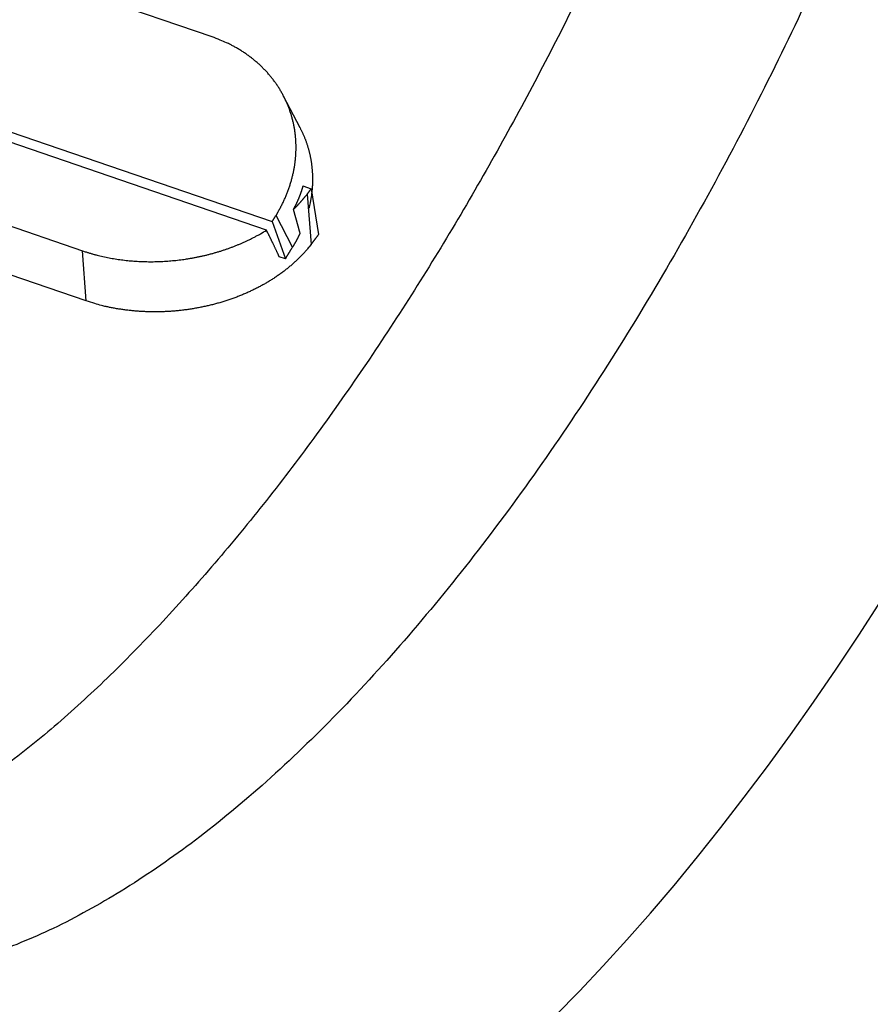
# Model space of a CAD drawing. Units: millimetres. Extents: x 11 to 620, y 29 to 356.
# Drawn here: x 385 to 388, y 165 to 168 of the extents above; entities that cross this region are included whole.
import ezdxf

# ---------------------------------------------------------------- set-up
doc = ezdxf.new("R2010")
doc.units = ezdxf.units.MM
doc.header["$MEASUREMENT"] = 0
doc.layers.get('0').update_dxf_attribs({"lineweight": 30})

msp = doc.modelspace()

# ---------------------------------------------------------------- linework, layer by layer
for p, q in [((385.6712, 167.6094), (385.2424, 167.7563)), ((384.1388, 167.6365), (385.8538, 167.049)), ((385.8365, 167.0229), (384.1518, 167.6)), ((385.9383, 167.3335), (385.8884, 167.4298)), ((385.947, 167.1571), (385.9724, 167.1485)), ((385.9724, 167.1485), (385.9946, 167.0093)), ((385.96, 167.1324), (385.9718, 166.9796)), ((384.8492, 167.1073), (385.2779, 166.9604)), ((385.9155, 166.9713), (385.8654, 167.0679)), ((385.8538, 167.049), (385.894, 166.9361)), ((385.2896, 166.8081), (384.8609, 166.955)), ((385.2896, 166.8081), (385.2779, 166.9604)), ((385.894, 166.9361), (385.8753, 166.9425))]:
    msp.add_line(p, q)
for points in [[(387.5752, 167.9365, -0.007873), (387.42, 167.6018, -0.008205), (387.2526, 167.2705, -0.008776), (387.0734, 166.9462, -0.009353), (386.8839, 166.6324, -0.010122), (386.6852, 166.3333, -0.011001), (386.4791, 166.0519, -0.012143), (386.2674, 165.7925, -0.013484), (386.0524, 165.5573, -0.015081), (385.8361, 165.35, -0.017248), (385.6207, 165.1719, -0.019983), (385.4085, 165.0257, -0.022815), (385.2017, 164.9104, -0.025041), (385.003, 164.8273, -0.030975), (384.8115, 164.7772, -0.040691), (384.6281, 164.7616, -0.038046), (384.4622, 164.7666, -0.02037), (384.3181, 164.7877, -0.052712), (384.1619, 164.8647, -0.087159), (383.9594, 165.0417, -0.041542), (383.7169, 165.3093, -0.021543)], [(386.8056, 167.7781, -0.006154), (386.6825, 167.5335, -0.006448), (386.5528, 167.2925, -0.00675), (386.4174, 167.0562, -0.007152), (386.2762, 166.8265, -0.00755), (386.1303, 166.6045, -0.008014), (385.9801, 166.3921, -0.00864), (385.8263, 166.1903, -0.009487), (385.6695, 166.001, -0.010038), (385.5114, 165.8248, -0.010266), (385.3531, 165.6636, -0.012229), (385.1925, 165.5173, -0.015943), (385.0296, 165.3873, -0.014024), (384.8767, 165.2749, -0.006178), (384.7388, 165.1819, -0.021703), (384.571, 165.1016, -0.045803), (384.3261, 165.0283, -0.028092), (384.0134, 164.9626, -0.016473)], [(385.8654, 167.0679), (385.8715, 167.0782, 0.006482), (385.8773, 167.0885, 0.006609), (385.8827, 167.099, 0.006691), (385.8879, 167.1095, 0.006726), (385.8927, 167.1201, 0.006784), (385.8972, 167.1307, 0.006842), (385.9014, 167.1413, 0.006906), (385.9053, 167.152, 0.006961), (385.9088, 167.1628, 0.007024), (385.912, 167.1736, 0.007081), (385.9149, 167.1844, 0.007144), (385.9175, 167.1952, 0.007202), (385.9197, 167.206, 0.007265), (385.9216, 167.2169, 0.007323), (385.9232, 167.2277, 0.007384), (385.9244, 167.2386, 0.007441), (385.9253, 167.2494, 0.0075), (385.9259, 167.2603, 0.007556), (385.9262, 167.2711, 0.007612), (385.9261, 167.2818, 0.007665), (385.9257, 167.2926, 0.007716), (385.9249, 167.3033, 0.007765), (385.9239, 167.314, 0.00781), (385.9225, 167.3246, 0.007855), (385.9207, 167.3352, 0.007892), (385.9186, 167.3457, 0.007929), (385.9162, 167.3561, 0.007959), (385.9135, 167.3665, 0.007991), (385.9104, 167.3768, 0.008007), (385.9069, 167.387, 0.008024), (385.9032, 167.3972, 0.00804), (385.899, 167.4072, 0.008064), (385.8946, 167.4171, 0.008035), (385.8898, 167.4269, 0.008044), (385.8847, 167.4366, 0.00806), (385.8793, 167.446, 0.008008), (385.8737, 167.4553, 0.007966), (385.8677, 167.4644, 0.007926), (385.8614, 167.4733, 0.007885), (385.8549, 167.482, 0.007834), (385.848, 167.4905, 0.007781), (385.8409, 167.4988, 0.007722), (385.8335, 167.5069, 0.007671), (385.8259, 167.5148, 0.007625), (385.818, 167.5224, 0.007546), (385.8098, 167.5299, 0.00744), (385.8014, 167.5371, 0.007441), (385.7928, 167.5441, 0.007528), (385.7838, 167.5509, 0.007249), (385.7747, 167.5575, 0.006711), (385.7654, 167.5638, 0.007346), (385.7557, 167.5699, 0.008686), (385.7456, 167.5758, 0.00651), (385.7359, 167.5813, 0.00218), (385.727, 167.5861, 0.009116), (385.7151, 167.5917, 0.01545), (385.6962, 167.5996, 0.007391), (385.6712, 167.6094, 0.003862)], [(385.9383, 167.3335), (385.9402, 167.3298, -0.003067), (385.9421, 167.3261, -0.003069), (385.9439, 167.3223, -0.003074), (385.9456, 167.3186, -0.003082), (385.9473, 167.3148, -0.003088), (385.949, 167.311, -0.003092), (385.9506, 167.3072, -0.003096), (385.9522, 167.3033, -0.0031), (385.9537, 167.2995, -0.003102), (385.9551, 167.2956, -0.003104), (385.9566, 167.2917, -0.003105), (385.9579, 167.2877, -0.003106), (385.9593, 167.2838, -0.003105), (385.9605, 167.2798, -0.003103), (385.9618, 167.2758, -0.003101), (385.963, 167.2718, -0.003099), (385.9641, 167.2678, -0.003094), (385.9652, 167.2638, -0.003093), (385.9662, 167.2597, -0.003089), (385.9672, 167.2556, -0.00309), (385.9681, 167.2515, -0.003091), (385.969, 167.2475, -0.003083), (385.9698, 167.2434, -0.003077), (385.9706, 167.2392, -0.003073), (385.9713, 167.2351, -0.003069), (385.972, 167.231, -0.003062), (385.9726, 167.2269, -0.003056), (385.9732, 167.2227, -0.00305), (385.9737, 167.2186, -0.003044), (385.9742, 167.2144, -0.003037), (385.9746, 167.2103, -0.003031), (385.975, 167.2061, -0.003024), (385.9753, 167.202, -0.003017), (385.9756, 167.1978, -0.003009), (385.9758, 167.1936, -0.003002), (385.976, 167.1894, -0.002994), (385.9761, 167.1852, -0.002986), (385.9762, 167.1811, -0.002978), (385.9762, 167.1769, -0.00297), (385.9762, 167.1727, -0.002962), (385.9761, 167.1685, -0.002953), (385.9759, 167.1643, -0.002943), (385.9758, 167.1601, -0.002936), (385.9755, 167.1559, -0.002932), (385.9753, 167.1517, -0.002916), (385.9749, 167.1475, -0.00289), (385.9746, 167.1433, -0.002905), (385.9741, 167.139, -0.002955), (385.9736, 167.1348, -0.002862), (385.9731, 167.1306, -0.002664), (385.9726, 167.1265, -0.00293), (385.9719, 167.1222, -0.00348), (385.9712, 167.1179, -0.002632), (385.9705, 167.1138, -0.000904), (385.9699, 167.1101, -0.003696), (385.9689, 167.1054, -0.00632), (385.9673, 167.0982, -0.003073), (385.9652, 167.0887, -0.001624)], [(385.947, 167.1571), (385.9465, 167.1553, -0.001558), (385.946, 167.1535, -0.001556), (385.9455, 167.1516, -0.001552), (385.9449, 167.1498, -0.001547), (385.9444, 167.148, -0.001543), (385.9438, 167.1462, -0.001539), (385.9432, 167.1443, -0.001534), (385.9426, 167.1425, -0.00153), (385.942, 167.1407, -0.001525), (385.9414, 167.1389, -0.001521), (385.9408, 167.1371, -0.001516), (385.9402, 167.1353, -0.001512), (385.9395, 167.1335, -0.001507), (385.9389, 167.1316, -0.001503), (385.9382, 167.1298, -0.001498), (385.9375, 167.128, -0.001494), (385.9368, 167.1262, -0.001489), (385.9361, 167.1244, -0.001485), (385.9354, 167.1226, -0.00148), (385.9347, 167.1208, -0.001476), (385.9339, 167.119, -0.001471), (385.9332, 167.1172, -0.001466), (385.9324, 167.1155, -0.001462), (385.9316, 167.1137, -0.00146), (385.9309, 167.1119, -0.001452), (385.9301, 167.1101, -0.001439), (385.9293, 167.1083, -0.001447), (385.9284, 167.1065, -0.001471), (385.9276, 167.1048, -0.001425), (385.9268, 167.103, -0.001327), (385.9259, 167.1012, -0.00146), (385.925, 167.0994, -0.001733), (385.9241, 167.0976, -0.001311), (385.9233, 167.0959, -0.00045), (385.9225, 167.0944, -0.001842), (385.9215, 167.0924, -0.00315), (385.9198, 167.0894, -0.001532), (385.9177, 167.0854, -0.00081)], [(385.96, 167.1324), (385.9605, 167.1329, 0.000018), (385.9609, 167.1335, 0.000018), (385.9613, 167.134, 0.000018), (385.9617, 167.1345, 0.000018), (385.9621, 167.1351, 0.000018), (385.9625, 167.1356, 0.000018), (385.9629, 167.1361, 0.000018), (385.9633, 167.1367, 0.000018), (385.9637, 167.1372, 0.000018), (385.9642, 167.1377, 0.000018), (385.9646, 167.1383, 0.000018), (385.965, 167.1388, 0.000018), (385.9654, 167.1393, 0.000018), (385.9658, 167.1399, 0.000018), (385.9662, 167.1404, 0.000018), (385.9666, 167.141, 0.000018), (385.967, 167.1415, 0.000018), (385.9674, 167.142, 0.000018), (385.9678, 167.1426, 0.000018), (385.9683, 167.1431, 0.000017), (385.9687, 167.1436, 0.000019), (385.9691, 167.1442, 0.000022), (385.9695, 167.1447, 0.000017), (385.9699, 167.1452, 0.000006), (385.9703, 167.1457, 0.000024), (385.9707, 167.1463, 0.000041), (385.9714, 167.1472, 0.00002), (385.9724, 167.1485, 0.000011)], [(385.9177, 167.0854), (385.9189, 167.0865, 0.000901), (385.92, 167.0876, 0.000903), (385.9212, 167.0888, 0.000905), (385.9223, 167.0899, 0.000907), (385.9235, 167.091, 0.00091), (385.9246, 167.0921, 0.000912), (385.9257, 167.0933, 0.000914), (385.9269, 167.0944, 0.000917), (385.928, 167.0956, 0.000919), (385.9291, 167.0967, 0.000921), (385.9302, 167.0978, 0.000924), (385.9313, 167.099, 0.000926), (385.9324, 167.1002, 0.000928), (385.9335, 167.1013, 0.000931), (385.9346, 167.1025, 0.000933), (385.9357, 167.1036, 0.000936), (385.9368, 167.1048, 0.000938), (385.9378, 167.106, 0.00094), (385.9389, 167.1071, 0.000943), (385.94, 167.1083, 0.000945), (385.941, 167.1095, 0.000948), (385.9421, 167.1107, 0.00095), (385.9431, 167.1119, 0.000953), (385.9442, 167.113, 0.000957), (385.9452, 167.1142, 0.000957), (385.9462, 167.1154, 0.000954), (385.9473, 167.1166, 0.000964), (385.9483, 167.1178, 0.000987), (385.9493, 167.119, 0.000961), (385.9503, 167.1202, 0.000899), (385.9513, 167.1214, 0.000995), (385.9523, 167.1226, 0.00119), (385.9533, 167.1239, 0.000906), (385.9543, 167.1251, 0.00031), (385.9551, 167.1261, 0.001282), (385.9562, 167.1275, 0.002218), (385.9579, 167.1296, 0.001088), (385.96, 167.1324, 0.000577)], [(385.9177, 167.0854), (385.9182, 167.0836, -0.000058), (385.9187, 167.0818, -0.000058), (385.9193, 167.0799, -0.000058), (385.9198, 167.0781, -0.000058), (385.9203, 167.0763, -0.000059), (385.9208, 167.0745, -0.000059), (385.9213, 167.0727, -0.000059), (385.9218, 167.0708, -0.000059), (385.9223, 167.069, -0.000059), (385.9228, 167.0672, -0.000059), (385.9234, 167.0654, -0.000059), (385.9239, 167.0636, -0.00006), (385.9244, 167.0618, -0.00006), (385.9249, 167.0599, -0.00006), (385.9254, 167.0581, -0.00006), (385.9259, 167.0563, -0.00006), (385.9264, 167.0545, -0.00006), (385.9269, 167.0527, -0.000061), (385.9274, 167.0509, -0.000061), (385.9279, 167.049, -0.000061), (385.9284, 167.0472, -0.000061), (385.9289, 167.0454, -0.000061), (385.9294, 167.0436, -0.000061), (385.9299, 167.0418, -0.000062), (385.9304, 167.04, -0.000062), (385.9309, 167.0382, -0.000061), (385.9314, 167.0363, -0.000062), (385.9319, 167.0345, -0.000063), (385.9324, 167.0327, -0.000062), (385.9329, 167.0309, -0.000058), (385.9334, 167.0291, -0.000064), (385.9339, 167.0273, -0.000076), (385.9345, 167.0254, -0.000058), (385.9349, 167.0236, -0.00002), (385.9354, 167.0221, -0.000082), (385.9359, 167.02, -0.000142), (385.9368, 167.0169, -0.00007), (385.9379, 167.0128, -0.000037)], [(385.8538, 167.049), (385.8541, 167.0496, 0.000019), (385.8545, 167.0502, 0.000019), (385.8549, 167.0509, 0.000019), (385.8553, 167.0515, 0.000019), (385.8557, 167.0521, 0.000019), (385.8561, 167.0527, 0.000019), (385.8565, 167.0534, 0.000019), (385.8569, 167.054, 0.000019), (385.8572, 167.0546, 0.000019), (385.8576, 167.0553, 0.000019), (385.858, 167.0559, 0.000019), (385.8584, 167.0565, 0.000019), (385.8588, 167.0572, 0.000019), (385.8592, 167.0578, 0.000019), (385.8596, 167.0584, 0.000019), (385.86, 167.0591, 0.000019), (385.8603, 167.0597, 0.000019), (385.8607, 167.0603, 0.000019), (385.8611, 167.0609, 0.000019), (385.8615, 167.0616, 0.000017), (385.8619, 167.0622, 0.000019), (385.8623, 167.0628, 0.000023), (385.8627, 167.0635, 0.000017), (385.863, 167.0641, 0.000006), (385.8634, 167.0647, 0.000025), (385.8638, 167.0654, 0.000042), (385.8645, 167.0665, 0.000021), (385.8654, 167.0679, 0.000011)], [(385.2779, 166.9604), (385.2866, 166.9575, 0.004036), (385.2954, 166.9547, 0.004016), (385.3042, 166.9521, 0.003977), (385.3131, 166.9496, 0.003925), (385.3221, 166.9472, 0.00388), (385.3311, 166.945, 0.00384), (385.3402, 166.9429, 0.003802), (385.3494, 166.9409, 0.003765), (385.3587, 166.9391, 0.00373), (385.3679, 166.9374, 0.003697), (385.3773, 166.9358, 0.003667), (385.3867, 166.9344, 0.003638), (385.3961, 166.933, 0.003611), (385.4056, 166.9319, 0.003586), (385.4152, 166.9308, 0.003563), (385.4247, 166.9299, 0.003543), (385.4343, 166.9291, 0.003523), (385.444, 166.9285, 0.003506), (385.4537, 166.928, 0.00349), (385.4634, 166.9276, 0.003477), (385.4731, 166.9274, 0.003465), (385.4829, 166.9273, 0.003455), (385.4926, 166.9273, 0.003446), (385.5024, 166.9275, 0.003441), (385.5122, 166.9278, 0.003435), (385.5221, 166.9282, 0.003433), (385.5319, 166.9288, 0.00343), (385.5417, 166.9295, 0.003431), (385.5516, 166.9304, 0.003432), (385.5614, 166.9314, 0.003436), (385.5712, 166.9325, 0.00344), (385.5811, 166.9337, 0.003448), (385.5909, 166.9351, 0.003455), (385.6007, 166.9367, 0.003466), (385.6105, 166.9384, 0.003476), (385.6203, 166.9402, 0.00349), (385.63, 166.9421, 0.003503), (385.6398, 166.9442, 0.00352), (385.6495, 166.9464, 0.003535), (385.6592, 166.9488, 0.003555), (385.6688, 166.9513, 0.003575), (385.6784, 166.954, 0.003597), (385.688, 166.9568, 0.003618), (385.6975, 166.9597, 0.003671), (385.707, 166.9628, 0.003703), (385.7163, 166.9659, 0.003697), (385.7256, 166.9692, 0.00375), (385.7348, 166.9727, 0.003846), (385.7439, 166.9762, 0.003764), (385.7528, 166.9799, 0.003539), (385.7616, 166.9836, 0.003926), (385.7704, 166.9876, 0.00471), (385.7793, 166.9917, 0.003618), (385.7876, 166.9957, 0.001265), (385.7951, 166.9994, 0.005133), (385.8044, 167.0043, 0.008992), (385.8184, 167.0123, 0.004477), (385.8365, 167.0229, 0.002393)], [(385.8753, 166.9425), (385.874, 166.9452, 0.000208), (385.8727, 166.9479, 0.000208), (385.8715, 166.9506, 0.000208), (385.8702, 166.9533, 0.000208), (385.8689, 166.956, 0.000208), (385.8676, 166.9587, 0.000208), (385.8664, 166.9614, 0.000208), (385.8651, 166.9641, 0.000208), (385.8638, 166.9668, 0.000208), (385.8625, 166.9695, 0.000208), (385.8612, 166.9722, 0.000208), (385.8599, 166.9749, 0.000207), (385.8587, 166.9776, 0.000208), (385.8574, 166.9803, 0.000208), (385.8561, 166.983, 0.000207), (385.8548, 166.9856, 0.000206), (385.8535, 166.9883, 0.000208), (385.8522, 166.991, 0.000212), (385.8509, 166.9937, 0.000206), (385.8496, 166.9963, 0.000192), (385.8483, 166.999, 0.000212), (385.847, 167.0017, 0.000252), (385.8456, 167.0044, 0.000192), (385.8444, 167.007, 0.000066), (385.8432, 167.0093, 0.00027), (385.8418, 167.0123, 0.000465), (385.8395, 167.0169, 0.000228), (385.8365, 167.0229, 0.000121)], [(385.9379, 167.0128), (385.9374, 167.0117, -0.000694), (385.9369, 167.0107, -0.000694), (385.9364, 167.0096, -0.000693), (385.9359, 167.0086, -0.000691), (385.9354, 167.0075, -0.00069), (385.9349, 167.0065, -0.000689), (385.9344, 167.0054, -0.000688), (385.9338, 167.0044, -0.000687), (385.9333, 167.0033, -0.000686), (385.9328, 167.0023, -0.000684), (385.9323, 167.0012, -0.000683), (385.9317, 167.0002, -0.000682), (385.9312, 166.9991, -0.000681), (385.9307, 166.9981, -0.00068), (385.9301, 166.9971, -0.000679), (385.9296, 166.996, -0.000677), (385.929, 166.995, -0.000676), (385.9285, 166.9939, -0.000675), (385.9279, 166.9929, -0.000674), (385.9273, 166.9919, -0.000673), (385.9268, 166.9908, -0.000672), (385.9262, 166.9898, -0.00067), (385.9257, 166.9887, -0.000669), (385.9251, 166.9877, -0.000669), (385.9245, 166.9867, -0.000666), (385.9239, 166.9856, -0.000661), (385.9233, 166.9846, -0.000666), (385.9228, 166.9836, -0.000678), (385.9222, 166.9825, -0.000657), (385.9216, 166.9815, -0.000613), (385.921, 166.9805, -0.000675), (385.9204, 166.9795, -0.000803), (385.9198, 166.9784, -0.000608), (385.9192, 166.9774, -0.000209), (385.9187, 166.9765, -0.000856), (385.918, 166.9753, -0.001467), (385.9169, 166.9736, -0.000716), (385.9155, 166.9713, -0.000379)], [(385.9718, 166.9796), (385.9725, 166.9806, 0.000021), (385.9733, 166.9815, 0.000021), (385.974, 166.9825, 0.000021), (385.9748, 166.9835, 0.000021), (385.9756, 166.9845, 0.000021), (385.9763, 166.9855, 0.000021), (385.9771, 166.9865, 0.000021), (385.9779, 166.9875, 0.000021), (385.9786, 166.9885, 0.000021), (385.9794, 166.9895, 0.000021), (385.9801, 166.9905, 0.000021), (385.9809, 166.9915, 0.000021), (385.9817, 166.9925, 0.000021), (385.9824, 166.9934, 0.000021), (385.9832, 166.9944, 0.000021), (385.984, 166.9954, 0.000021), (385.9847, 166.9964, 0.000021), (385.9855, 166.9974, 0.000021), (385.9863, 166.9984, 0.000021), (385.987, 166.9994, 0.000019), (385.9878, 167.0004, 0.000021), (385.9885, 167.0014, 0.000025), (385.9893, 167.0024, 0.000019), (385.9901, 167.0034, 0.000007), (385.9907, 167.0042, 0.000027), (385.9916, 167.0054, 0.000047), (385.9929, 167.0071, 0.000023), (385.9946, 167.0093, 0.000012)], [(385.9718, 166.9796), (385.9649, 166.971, -0.006848), (385.9579, 166.9625, -0.006801), (385.9505, 166.9543, -0.006698), (385.9429, 166.9461, -0.006557), (385.935, 166.9381, -0.006433), (385.9269, 166.9303, -0.006319), (385.9185, 166.9226, -0.006207), (385.9099, 166.9151, -0.006097), (385.9011, 166.9077, -0.005991), (385.892, 166.9006, -0.00589), (385.8827, 166.8935, -0.005792), (385.8731, 166.8867, -0.0057), (385.8634, 166.88, -0.00561), (385.8534, 166.8735, -0.005526), (385.8432, 166.8672, -0.005445), (385.8328, 166.8611, -0.00537), (385.8223, 166.8551, -0.005297), (385.8115, 166.8494, -0.00523), (385.8006, 166.8438, -0.005165), (385.7894, 166.8385, -0.005108), (385.7781, 166.8333, -0.00505), (385.7666, 166.8283, -0.005001), (385.755, 166.8235, -0.004951), (385.7432, 166.819, -0.004909), (385.7312, 166.8146, -0.004867), (385.7191, 166.8105, -0.004832), (385.7068, 166.8065, -0.004797), (385.6944, 166.8028, -0.00477), (385.6819, 166.7993, -0.004739), (385.6692, 166.796, -0.004715), (385.6564, 166.793, -0.004697), (385.6435, 166.7902, -0.004693), (385.6305, 166.7876, -0.004651), (385.6174, 166.7852, -0.004618), (385.6043, 166.7831, -0.004612), (385.5912, 166.7813, -0.004585), (385.578, 166.7796, -0.00457), (385.5649, 166.7783, -0.00456), (385.5518, 166.7771, -0.004557), (385.5387, 166.7763, -0.004552), (385.5256, 166.7756, -0.004553), (385.5125, 166.7752, -0.004553), (385.4995, 166.775, -0.004566), (385.4865, 166.7751, -0.004584), (385.4736, 166.7754, -0.004591), (385.4607, 166.776, -0.004581), (385.4479, 166.7768, -0.004646), (385.4351, 166.7778, -0.004767), (385.4224, 166.7791, -0.004667), (385.4098, 166.7806, -0.004389), (385.3974, 166.7823, -0.004884), (385.3849, 166.7842, -0.005887), (385.3722, 166.7865, -0.004521), (385.3603, 166.7888, -0.001548), (385.3496, 166.791, -0.006467), (385.3362, 166.7944, -0.011434), (385.3159, 166.8002, -0.005704), (385.2896, 166.8081, -0.003042)], [(385.894, 166.9361), (385.8947, 166.9373, 0.000018), (385.8954, 166.9384, 0.000018), (385.8961, 166.9396, 0.000018), (385.8968, 166.9408, 0.000018), (385.8976, 166.9419, 0.000018), (385.8983, 166.9431, 0.000018), (385.899, 166.9443, 0.000018), (385.8997, 166.9455, 0.000018), (385.9004, 166.9466, 0.000018), (385.9012, 166.9478, 0.000018), (385.9019, 166.949, 0.000018), (385.9026, 166.9501, 0.000018), (385.9033, 166.9513, 0.000018), (385.904, 166.9525, 0.000018), (385.9047, 166.9537, 0.000018), (385.9055, 166.9548, 0.000018), (385.9062, 166.956, 0.000018), (385.9069, 166.9572, 0.000018), (385.9076, 166.9583, 0.000018), (385.9083, 166.9595, 0.000017), (385.909, 166.9607, 0.000018), (385.9098, 166.9619, 0.000022), (385.9105, 166.9631, 0.000017), (385.9112, 166.9642, 0.000006), (385.9118, 166.9652, 0.000024), (385.9126, 166.9666, 0.00004), (385.9139, 166.9686, 0.00002), (385.9155, 166.9713, 0.00001)]]:
    msp.add_lwpolyline(points, format="xyb")
for major_axis in [(2.4308, 7.0952), (1.896, 5.5342)]:
    msp.add_ellipse((386.618, 169.349), major_axis=major_axis, ratio=0.422379, start_param=3.141593, end_param=9.424778)

doc.saveas('drawing.dxf')
